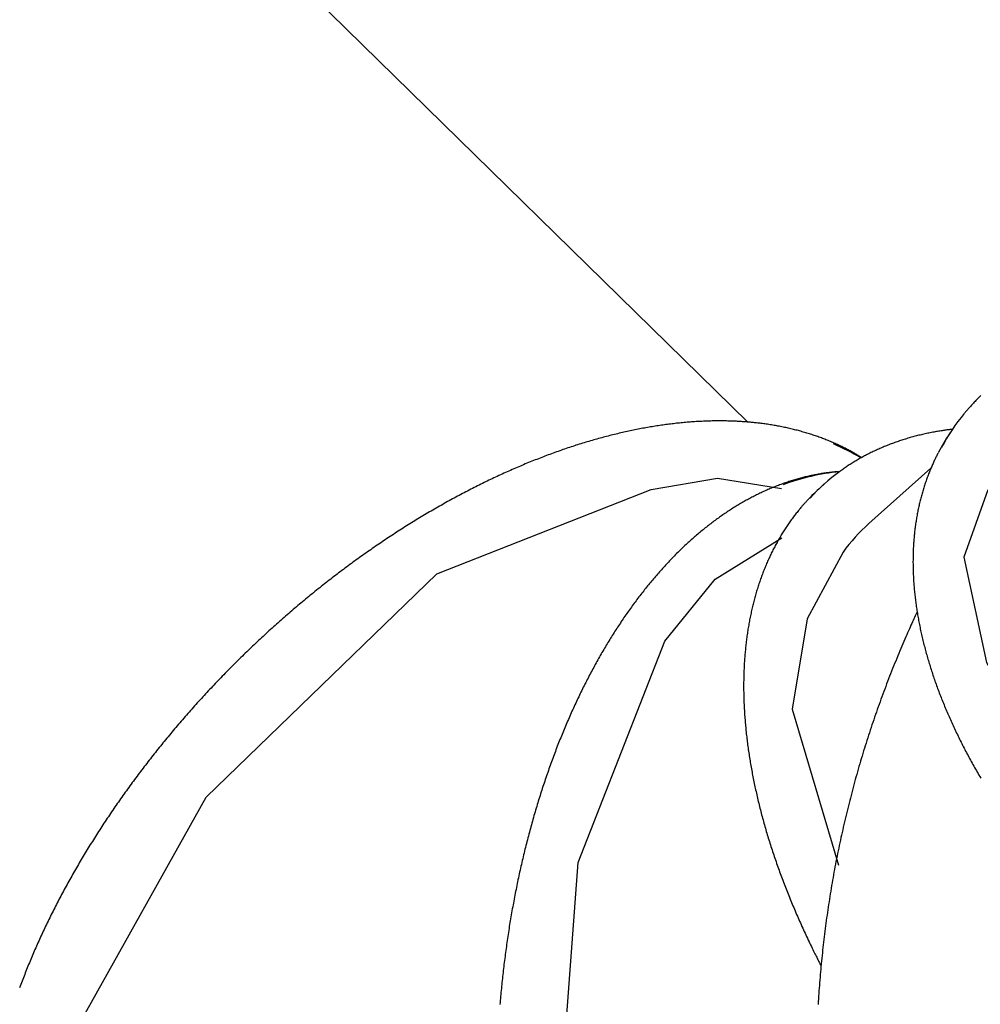
# Model space of a CAD drawing. Extents: x 3.8 to 18.1, y 5.7 to 15.8.
# Drawn here: x 7.8 to 8.5, y 11.5 to 12.2 of the extents above; entities that cross this region are included whole.
import ezdxf

# ---------------------------------------------------------------- set-up
doc = ezdxf.new("R2010")
doc.units = 0
doc.linetypes.add('DOT', pattern=[0.00635, 0, -0.00635])
doc.layers.add('LAYER01', color=7, linetype='Continuous')
doc.layers.add('LAYER10', color=7, linetype='Continuous')

msp = doc.modelspace()

# ---------------------------------------------------------------- linework, layer by layer
at = {"layer": 'LAYER01', "color": 7, "linetype": 'Continuous'}
for p, q in [((8.32179, 11.93353), (7.78604, 12.4588)), ((8.46737, 11.92656), (8.46646, 11.9252)), ((8.46827, 11.92792), (8.46737, 11.92656)), ((8.3877, 11.898), (8.38746, 11.89799)), ((8.45316, 11.90042), (8.40866, 11.86068)), ((8.37547, 11.88802), (8.37425, 11.88693)), ((8.37669, 11.88911), (8.37547, 11.88802))]:
    msp.add_line(p, q, dxfattribs=at)
for points in [[(8.48892, 11.9525), (8.4883, 11.9519), (8.48768, 11.9513), (8.48708, 11.9507), (8.48648, 11.9501), (8.48589, 11.94951), (8.48531, 11.94892), (8.48474, 11.94834), (8.48419, 11.94776), (8.48365, 11.9472), (8.48313, 11.94665), (8.48262, 11.9461), (8.48213, 11.94557), (8.48165, 11.94505), (8.48119, 11.94454), (8.48074, 11.94404), (8.48031, 11.94355), (8.4799, 11.94307), (8.47949, 11.9426), (8.4791, 11.94214), (8.47872, 11.94169), (8.47835, 11.94124), (8.47798, 11.94079), (8.47762, 11.94035), (8.47726, 11.9399)], [(8.32083, 11.93361), (8.32015, 11.93366), (8.31947, 11.93371), (8.31878, 11.93376), (8.31808, 11.93381), (8.31737, 11.93386), (8.31665, 11.9339), (8.31592, 11.93395), (8.31516, 11.93399), (8.31438, 11.93403), (8.31359, 11.93408), (8.31277, 11.93411), (8.31193, 11.93415), (8.31107, 11.93418), (8.31018, 11.93421), (8.30928, 11.93424), (8.30835, 11.93427), (8.3074, 11.93429), (8.30644, 11.93431), (8.30545, 11.93433), (8.30446, 11.93434), (8.30344, 11.93435), (8.30243, 11.93436), (8.3014, 11.93436), (8.30037, 11.93435), (8.29933, 11.93435), (8.2983, 11.93434), (8.29726, 11.93432), (8.29622, 11.9343), (8.29518, 11.93428), (8.29414, 11.93425), (8.29309, 11.93422), (8.29204, 11.93419), (8.29099, 11.93415), (8.28994, 11.93411), (8.28889, 11.93406), (8.28784, 11.93401), (8.28678, 11.93395), (8.28572, 11.93389), (8.28466, 11.93383), (8.2836, 11.93376), (8.28254, 11.93369), (8.28147, 11.93361), (8.2804, 11.93353), (8.27933, 11.93345), (8.27826, 11.93336), (8.27719, 11.93327), (8.27612, 11.93317), (8.27504, 11.93307), (8.27396, 11.93297), (8.27288, 11.93286), (8.2718, 11.93275), (8.27072, 11.93263), (8.26964, 11.93251), (8.26855, 11.93238), (8.26746, 11.93226), (8.26637, 11.93212), (8.26528, 11.93199), (8.26419, 11.93185), (8.2631, 11.9317), (8.262, 11.93155), (8.2609, 11.9314), (8.25981, 11.93124), (8.25871, 11.93108), (8.2576, 11.93092), (8.2565, 11.93075), (8.2554, 11.93057), (8.25429, 11.9304), (8.25318, 11.93022), (8.25207, 11.93003), (8.25096, 11.92984), (8.24985, 11.92965), (8.24874, 11.92945), (8.24763, 11.92925), (8.24651, 11.92904), (8.24539, 11.92883), (8.24427, 11.92862), (8.24315, 11.9284), (8.24203, 11.92818), (8.24091, 11.92796), (8.23979, 11.92773), (8.23866, 11.92749), (8.23754, 11.92726), (8.23641, 11.92702), (8.23528, 11.92677), (8.23415, 11.92652), (8.23302, 11.92627), (8.23189, 11.92601), (8.23075, 11.92575), (8.22962, 11.92548), (8.22848, 11.92521), (8.22734, 11.92494), (8.22621, 11.92466), (8.22507, 11.92438), (8.22393, 11.9241), (8.22278, 11.92381), (8.22164, 11.92352), (8.2205, 11.92322), (8.21935, 11.92292), (8.21821, 11.92261), (8.21706, 11.92231), (8.21591, 11.92199), (8.21476, 11.92168), (8.21361, 11.92136), (8.21246, 11.92103), (8.21131, 11.9207), (8.21016, 11.92037), (8.209, 11.92004), (8.20785, 11.9197), (8.20669, 11.91935), (8.20554, 11.91901), (8.20438, 11.91865), (8.20322, 11.9183), (8.20206, 11.91794), (8.2009, 11.91758), (8.19974, 11.91721), (8.19858, 11.91684), (8.19742, 11.91646), (8.19626, 11.91608), (8.19509, 11.9157), (8.19393, 11.91532), (8.19276, 11.91493), (8.19159, 11.91453), (8.19043, 11.91413), (8.18926, 11.91373), (8.18809, 11.91333), (8.18692, 11.91292), (8.18575, 11.9125), (8.18458, 11.91209), (8.18341, 11.91167), (8.18224, 11.91124), (8.18107, 11.91081), (8.17989, 11.91038), (8.17872, 11.90995), (8.17755, 11.90951), (8.17637, 11.90906), (8.1752, 11.90862), (8.17402, 11.90816), (8.17284, 11.90771), (8.17167, 11.90725), (8.17049, 11.90679), (8.16931, 11.90632), (8.16813, 11.90585), (8.16696, 11.90538), (8.16578, 11.9049), (8.1646, 11.90442), (8.16342, 11.90394), (8.16224, 11.90345), (8.16106, 11.90296), (8.15987, 11.90246), (8.15869, 11.90196), (8.15751, 11.90146), (8.15633, 11.90095), (8.15515, 11.90044), (8.15396, 11.89993), (8.15278, 11.89941), (8.1516, 11.89889), (8.15041, 11.89836), (8.14923, 11.89784), (8.14804, 11.8973), (8.14686, 11.89677), (8.14567, 11.89623), (8.14449, 11.89569), (8.1433, 11.89514), (8.14212, 11.89459), (8.14093, 11.89403), (8.13975, 11.89348), (8.13856, 11.89292), (8.13738, 11.89235), (8.13619, 11.89178), (8.135, 11.89121), (8.13382, 11.89064), (8.13263, 11.89006), (8.13144, 11.88947), (8.13026, 11.88889), (8.12907, 11.8883), (8.12788, 11.88771), (8.1267, 11.88711), (8.12551, 11.88651), (8.12432, 11.88591), (8.12314, 11.8853), (8.12195, 11.88469), (8.12077, 11.88407), (8.11958, 11.88346), (8.11839, 11.88284), (8.11721, 11.88221), (8.11602, 11.88158), (8.11483, 11.88095), (8.11365, 11.88032), (8.11246, 11.87968), (8.11128, 11.87904), (8.11009, 11.87839), (8.10891, 11.87774), (8.10772, 11.87709), (8.10654, 11.87644), (8.10535, 11.87578), (8.10417, 11.87512), (8.10299, 11.87445), (8.1018, 11.87378), (8.10062, 11.87311), (8.09944, 11.87244), (8.09825, 11.87176), (8.09707, 11.87107), (8.09589, 11.87039), (8.09471, 11.8697), (8.09353, 11.86901), (8.09235, 11.86831), (8.09116, 11.86761), (8.08998, 11.86691), (8.0888, 11.86621), (8.08763, 11.8655), (8.08645, 11.86479), (8.08527, 11.86407), (8.08409, 11.86335), (8.08291, 11.86263), (8.08174, 11.86191), (8.08056, 11.86118), (8.07938, 11.86045), (8.07821, 11.85972), (8.07703, 11.85898), (8.07586, 11.85824), (8.07469, 11.85749), (8.07351, 11.85675), (8.07234, 11.856), (8.07117, 11.85524), (8.07, 11.85449), (8.06883, 11.85373), (8.06766, 11.85296), (8.06649, 11.8522), (8.06532, 11.85143), (8.06415, 11.85066), (8.06299, 11.84988), (8.06182, 11.84911), (8.06065, 11.84832), (8.05949, 11.84754), (8.05832, 11.84675), (8.05716, 11.84596), (8.056, 11.84517), (8.05484, 11.84437), (8.05368, 11.84357), (8.05252, 11.84277), (8.05136, 11.84196), (8.0502, 11.84116), (8.04904, 11.84034), (8.04788, 11.83953), (8.04673, 11.83871), (8.04557, 11.83789), (8.04442, 11.83707), (8.04327, 11.83624), (8.04212, 11.83541), (8.04096, 11.83458), (8.03981, 11.83375), (8.03867, 11.83291), (8.03752, 11.83207), (8.03637, 11.83123), (8.03522, 11.83038), (8.03408, 11.82953), (8.03294, 11.82868), (8.03179, 11.82782), (8.03065, 11.82697), (8.02951, 11.8261), (8.02837, 11.82524), (8.02723, 11.82437), (8.0261, 11.82351), (8.02496, 11.82263), (8.02382, 11.82176), (8.02269, 11.82088), (8.02156, 11.82), (8.02043, 11.81912), (8.0193, 11.81823), (8.01817, 11.81735), (8.01704, 11.81646), (8.01591, 11.81556), (8.01479, 11.81467), (8.01366, 11.81377), (8.01254, 11.81286), (8.01142, 11.81196), (8.0103, 11.81105), (8.00918, 11.81014), (8.00806, 11.80923), (8.00695, 11.80832), (8.00583, 11.8074), (8.00472, 11.80648), (8.00361, 11.80556), (8.0025, 11.80463), (8.00139, 11.8037), (8.00028, 11.80277), (7.99917, 11.80184), (7.99807, 11.80091), (7.99696, 11.79997), (7.99586, 11.79903), (7.99476, 11.79808), (7.99366, 11.79714), (7.99257, 11.79619), (7.99147, 11.79524), (7.99038, 11.79429), (7.98928, 11.79333), (7.98819, 11.79238), (7.9871, 11.79142), (7.98601, 11.79045), (7.98493, 11.78949), (7.98384, 11.78852), (7.98276, 11.78755), (7.98168, 11.78658), (7.9806, 11.7856), (7.97952, 11.78463), (7.97844, 11.78365), (7.97737, 11.78267), (7.97629, 11.78168), (7.97522, 11.7807), (7.97415, 11.77971), (7.97308, 11.77872), (7.97202, 11.77773), (7.97095, 11.77673), (7.96989, 11.77573), (7.96883, 11.77474), (7.96777, 11.77373), (7.96671, 11.77273), (7.96566, 11.77172), (7.9646, 11.77071), (7.96355, 11.7697), (7.9625, 11.76869), (7.96145, 11.76768), (7.96041, 11.76666), (7.95936, 11.76564), (7.95832, 11.76462), (7.95728, 11.7636), (7.95624, 11.76257), (7.9552, 11.76154), (7.95417, 11.76051), (7.95314, 11.75948), (7.95211, 11.75845), (7.95108, 11.75741), (7.95005, 11.75638), (7.94903, 11.75534), (7.948, 11.75429), (7.94698, 11.75325), (7.94596, 11.7522), (7.94495, 11.75116), (7.94393, 11.75011), (7.94292, 11.74906), (7.94191, 11.748), (7.9409, 11.74695), (7.93989, 11.74589), (7.93889, 11.74483), (7.93789, 11.74377), (7.93689, 11.74271), (7.93589, 11.74164), (7.93489, 11.74058), (7.9339, 11.73951), (7.93291, 11.73844), (7.93192, 11.73736), (7.93093, 11.73629), (7.92995, 11.73521), (7.92897, 11.73414), (7.92799, 11.73306), (7.92701, 11.73198), (7.92603, 11.73089), (7.92506, 11.72981), (7.92409, 11.72872), (7.92312, 11.72764), (7.92215, 11.72655), (7.92119, 11.72546), (7.92023, 11.72436), (7.91927, 11.72327), (7.91831, 11.72217), (7.91736, 11.72107), (7.9164, 11.71997), (7.91545, 11.71887), (7.91451, 11.71777), (7.91356, 11.71667), (7.91262, 11.71556), (7.91168, 11.71445), (7.91074, 11.71335), (7.90981, 11.71224), (7.90887, 11.71112), (7.90794, 11.71001), (7.90701, 11.7089), (7.90609, 11.70778), (7.90517, 11.70666), (7.90425, 11.70554), (7.90333, 11.70442), (7.90241, 11.7033), (7.9015, 11.70218), (7.90059, 11.70105), (7.89968, 11.69993), (7.89878, 11.6988), (7.89787, 11.69767), (7.89698, 11.69654), (7.89608, 11.69541), (7.89518, 11.69427), (7.89429, 11.69314), (7.8934, 11.692), (7.89252, 11.69087), (7.89163, 11.68973), (7.89075, 11.68859), (7.88987, 11.68745), (7.889, 11.68631), (7.88812, 11.68517), (7.88725, 11.68402), (7.88638, 11.68288), (7.88552, 11.68173), (7.88466, 11.68058), (7.8838, 11.67943), (7.88294, 11.67828), (7.88209, 11.67713), (7.88123, 11.67598), (7.88039, 11.67483), (7.87954, 11.67367), (7.8787, 11.67252), (7.87786, 11.67136), (7.87702, 11.6702), (7.87619, 11.66904), (7.87535, 11.66788), (7.87453, 11.66672), (7.8737, 11.66556), (7.87288, 11.6644), (7.87206, 11.66323), (7.87124, 11.66207), (7.87042, 11.6609), (7.86961, 11.65974), (7.86881, 11.65857), (7.868, 11.6574), (7.8672, 11.65623), (7.8664, 11.65506), (7.8656, 11.65389), (7.86481, 11.65272), (7.86402, 11.65155), (7.86323, 11.65037), (7.86244, 11.6492), (7.86166, 11.64802), (7.86088, 11.64685), (7.86011, 11.64567), (7.85934, 11.6445), (7.85857, 11.64332), (7.8578, 11.64214), (7.85704, 11.64096), (7.85628, 11.63978), (7.85552, 11.6386), (7.85476, 11.63742), (7.85401, 11.63623), (7.85326, 11.63505), (7.85252, 11.63387), (7.85178, 11.63268), (7.85104, 11.6315), (7.8503, 11.63031), (7.84957, 11.62913), (7.84884, 11.62794), (7.84812, 11.62675), (7.84739, 11.62557), (7.84667, 11.62438), (7.84596, 11.62319), (7.84524, 11.622), (7.84453, 11.62081), (7.84383, 11.61962), (7.84312, 11.61843), (7.84242, 11.61724), (7.84173, 11.61605), (7.84103, 11.61486), (7.84034, 11.61366), (7.83965, 11.61247), (7.83897, 11.61128), (7.83829, 11.61008), (7.83761, 11.60889), (7.83694, 11.6077), (7.83626, 11.6065), (7.8356, 11.60531), (7.83493, 11.60411), (7.83427, 11.60292), (7.83361, 11.60172), (7.83296, 11.60053), (7.83231, 11.59933), (7.83166, 11.59813), (7.83102, 11.59694), (7.83037, 11.59574), (7.82974, 11.59454), (7.8291, 11.59335), (7.82847, 11.59215), (7.82784, 11.59095), (7.82722, 11.58975), (7.8266, 11.58855), (7.82598, 11.58736), (7.82537, 11.58616), (7.82476, 11.58496), (7.82415, 11.58376), (7.82355, 11.58256), (7.82295, 11.58137), (7.82235, 11.58017), (7.82176, 11.57897), (7.82117, 11.57777), (7.82058, 11.57657), (7.82, 11.57538), (7.81942, 11.57418), (7.81884, 11.57298), (7.81827, 11.57178), (7.8177, 11.57058), (7.81714, 11.56939), (7.81658, 11.56819), (7.81602, 11.56699), (7.81546, 11.56579), (7.81491, 11.5646), (7.81437, 11.5634), (7.81382, 11.5622), (7.81328, 11.561), (7.81274, 11.55981), (7.81221, 11.55861), (7.81168, 11.55741), (7.81116, 11.55622), (7.81063, 11.55502), (7.81011, 11.55383), (7.8096, 11.55263), (7.80909, 11.55144), (7.80858, 11.55024), (7.80808, 11.54905), (7.80757, 11.54786), (7.80708, 11.54666), (7.80658, 11.54547), (7.80609, 11.54428), (7.80561, 11.54308), (7.80513, 11.54189), (7.80465, 11.5407), (7.80417, 11.53951), (7.8037, 11.53832), (7.80323, 11.53713), (7.80277, 11.53594), (7.80231, 11.53475), (7.80185, 11.53356), (7.8014, 11.53237), (7.80095, 11.53118), (7.8005, 11.53), (7.80006, 11.52881), (7.79962, 11.52762)], [(8.40338, 11.90803), (8.40297, 11.90829), (8.40257, 11.90855), (8.40215, 11.90881), (8.40173, 11.90908), (8.40129, 11.90935), (8.40085, 11.90962), (8.40038, 11.9099), (8.39989, 11.91019), (8.39939, 11.91049), (8.39885, 11.9108), (8.3983, 11.91112), (8.39772, 11.91144), (8.39712, 11.91177), (8.3965, 11.91212), (8.39585, 11.91247), (8.39518, 11.91283), (8.39449, 11.9132), (8.39377, 11.91357), (8.39304, 11.91395), (8.39229, 11.91434), (8.39153, 11.91473), (8.39076, 11.91511), (8.38998, 11.9155), (8.3892, 11.91589), (8.38841, 11.91627), (8.38762, 11.91664), (8.38682, 11.91702), (8.38602, 11.91739), (8.38522, 11.91775), (8.38442, 11.91811), (8.38361, 11.91847), (8.3828, 11.91882), (8.38199, 11.91917), (8.38117, 11.91952), (8.38035, 11.91986), (8.37953, 11.9202), (8.37871, 11.92053), (8.37788, 11.92086), (8.37705, 11.92119), (8.37622, 11.92151), (8.37538, 11.92183), (8.37454, 11.92214), (8.3737, 11.92245), (8.37286, 11.92276), (8.37201, 11.92306), (8.37116, 11.92336), (8.37031, 11.92366), (8.36945, 11.92395), (8.36859, 11.92424), (8.36773, 11.92452), (8.36687, 11.9248), (8.366, 11.92507), (8.36513, 11.92534), (8.36426, 11.92561), (8.36338, 11.92588), (8.3625, 11.92613), (8.36162, 11.92639), (8.36074, 11.92664), (8.35985, 11.92689), (8.35896, 11.92713), (8.35807, 11.92737), (8.35718, 11.92761), (8.35628, 11.92784), (8.35538, 11.92807), (8.35448, 11.92829), (8.35357, 11.92851), (8.35267, 11.92872), (8.35176, 11.92894), (8.35084, 11.92914), (8.34993, 11.92935), (8.34901, 11.92955), (8.34809, 11.92974), (8.34717, 11.92993), (8.34624, 11.93012), (8.34531, 11.9303), (8.34438, 11.93048), (8.34345, 11.93066), (8.34252, 11.93083), (8.34158, 11.931), (8.34064, 11.93116), (8.33969, 11.93132), (8.33875, 11.93147), (8.33781, 11.93162), (8.33687, 11.93177), (8.33594, 11.93191), (8.33502, 11.93204), (8.33411, 11.93217), (8.33321, 11.9323), (8.33233, 11.93242), (8.33146, 11.93253), (8.33061, 11.93263), (8.32978, 11.93274), (8.32896, 11.93283), (8.32815, 11.93292), (8.32737, 11.93301), (8.3266, 11.93309), (8.32584, 11.93316), (8.3251, 11.93324), (8.32437, 11.9333), (8.32365, 11.93337), (8.32294, 11.93343), (8.32223, 11.93349), (8.32153, 11.93355), (8.32083, 11.93361)], [(8.46875, 11.92834), (8.46825, 11.92829), (8.46775, 11.92824), (8.46724, 11.92818), (8.46672, 11.92812), (8.46619, 11.92806), (8.46564, 11.928), (8.46507, 11.92792), (8.46448, 11.92785), (8.46386, 11.92776), (8.46322, 11.92767), (8.46254, 11.92757), (8.46185, 11.92746), (8.46112, 11.92735), (8.46037, 11.92723), (8.45959, 11.9271), (8.45879, 11.92697), (8.45796, 11.92682), (8.4571, 11.92667), (8.45623, 11.92652), (8.45534, 11.92636), (8.45444, 11.92619), (8.45353, 11.92601), (8.45262, 11.92583), (8.45171, 11.92565), (8.4508, 11.92546), (8.44989, 11.92527), (8.44898, 11.92507), (8.44807, 11.92487), (8.44717, 11.92467), (8.44627, 11.92446), (8.44538, 11.92424), (8.44448, 11.92402), (8.44359, 11.9238), (8.4427, 11.92358), (8.44182, 11.92335), (8.44093, 11.92311), (8.44005, 11.92287), (8.43917, 11.92263), (8.4383, 11.92238), (8.43742, 11.92213), (8.43655, 11.92188), (8.43568, 11.92162), (8.43482, 11.92136), (8.43395, 11.92109), (8.43309, 11.92082), (8.43224, 11.92055), (8.43138, 11.92027), (8.43053, 11.91998), (8.42968, 11.9197), (8.42883, 11.9194), (8.42799, 11.91911), (8.42715, 11.91881), (8.42631, 11.91851), (8.42547, 11.9182), (8.42464, 11.91789), (8.42381, 11.91757), (8.42298, 11.91725), (8.42215, 11.91693), (8.42133, 11.9166), (8.42051, 11.91627), (8.4197, 11.91594), (8.41888, 11.9156), (8.41807, 11.91525), (8.41726, 11.9149), (8.41646, 11.91455), (8.41566, 11.9142), (8.41486, 11.91384), (8.41406, 11.91347), (8.41327, 11.91311), (8.41248, 11.91274), (8.41169, 11.91236), (8.4109, 11.91198), (8.41012, 11.9116), (8.40934, 11.91121), (8.40857, 11.91082), (8.40779, 11.91043), (8.40702, 11.91003), (8.40626, 11.90962), (8.40549, 11.90922), (8.40473, 11.90881), (8.40397, 11.90839), (8.40322, 11.90797), (8.40247, 11.90755), (8.40172, 11.90713), (8.40098, 11.9067), (8.40024, 11.90627), (8.39951, 11.90583), (8.39878, 11.9054), (8.39806, 11.90496), (8.39734, 11.90452), (8.39663, 11.90408), (8.39593, 11.90364), (8.39523, 11.9032), (8.39454, 11.90275), (8.39386, 11.9023), (8.39318, 11.90185), (8.39251, 11.90139), (8.39184, 11.90094), (8.39118, 11.90048), (8.39052, 11.90002), (8.38987, 11.89956), (8.38921, 11.89909), (8.38857, 11.89863), (8.38792, 11.89816)], [(8.45851, 11.91175), (8.45822, 11.91119), (8.45792, 11.91063), (8.45763, 11.91007), (8.45733, 11.9095), (8.45704, 11.90893), (8.45674, 11.90834), (8.45644, 11.90775), (8.45614, 11.90714), (8.45584, 11.90651), (8.45554, 11.90587), (8.45523, 11.90522), (8.45493, 11.90455), (8.45462, 11.90386), (8.45431, 11.90316), (8.45399, 11.90245), (8.45368, 11.90172), (8.45336, 11.90097), (8.45304, 11.90021), (8.45272, 11.89944), (8.4524, 11.89866), (8.45208, 11.89787), (8.45177, 11.89708), (8.45145, 11.89628), (8.45114, 11.89547), (8.45084, 11.89466), (8.45054, 11.89385), (8.45024, 11.89304), (8.44995, 11.89222), (8.44966, 11.89141), (8.44937, 11.89059), (8.4491, 11.88976), (8.44882, 11.88894), (8.44855, 11.88811), (8.44828, 11.88728), (8.44802, 11.88645), (8.44776, 11.88561), (8.44751, 11.88478), (8.44726, 11.88394), (8.44701, 11.8831), (8.44677, 11.88225), (8.44654, 11.88141), (8.44631, 11.88056), (8.44608, 11.87971), (8.44585, 11.87886), (8.44564, 11.878), (8.44542, 11.87715), (8.44521, 11.87629), (8.445, 11.87543), (8.4448, 11.87456), (8.44461, 11.8737), (8.44441, 11.87283), (8.44422, 11.87196), (8.44404, 11.87109), (8.44386, 11.87021), (8.44368, 11.86934), (8.44351, 11.86846), (8.44335, 11.86758), (8.44318, 11.86669), (8.44303, 11.86581), (8.44287, 11.86492), (8.44272, 11.86403), (8.44258, 11.86314), (8.44244, 11.86225), (8.4423, 11.86135), (8.44217, 11.86046), (8.44204, 11.85956), (8.44192, 11.85866), (8.4418, 11.85775), (8.44169, 11.85685), (8.44158, 11.85594), (8.44147, 11.85503), (8.44137, 11.85412), (8.44128, 11.85321), (8.44119, 11.85229), (8.4411, 11.85137), (8.44101, 11.85045), (8.44094, 11.84953), (8.44086, 11.84861), (8.44079, 11.84769), (8.44073, 11.84676), (8.44067, 11.84583), (8.44061, 11.8449), (8.44056, 11.84397), (8.44051, 11.84304), (8.44047, 11.8421), (8.44043, 11.84116), (8.44039, 11.84022), (8.44036, 11.83928), (8.44034, 11.83834), (8.44031, 11.83739), (8.4403, 11.83645), (8.44029, 11.8355), (8.44028, 11.83455), (8.44027, 11.8336), (8.44027, 11.83265), (8.44028, 11.83169), (8.44029, 11.83073), (8.4403, 11.82977), (8.44032, 11.82881), (8.44035, 11.82785), (8.44037, 11.82689), (8.4404, 11.82592), (8.44044, 11.82496), (8.44048, 11.82399), (8.44053, 11.82302), (8.44058, 11.82205), (8.44063, 11.82108), (8.44069, 11.8201), (8.44075, 11.81913), (8.44082, 11.81815), (8.44089, 11.81717), (8.44097, 11.81619), (8.44105, 11.81521), (8.44113, 11.81422), (8.44122, 11.81324), (8.44132, 11.81225), (8.44141, 11.81126), (8.44152, 11.81027), (8.44162, 11.80928), (8.44174, 11.80829), (8.44185, 11.8073), (8.44197, 11.8063), (8.4421, 11.8053), (8.44223, 11.80431), (8.44236, 11.80331), (8.4425, 11.80231), (8.44264, 11.8013), (8.44279, 11.8003), (8.44294, 11.7993), (8.44309, 11.79829), (8.44325, 11.79728), (8.44342, 11.79627), (8.44359, 11.79526), (8.44376, 11.79425), (8.44394, 11.79324), (8.44412, 11.79223), (8.4443, 11.79121), (8.4445, 11.7902), (8.44469, 11.78918), (8.44489, 11.78816), (8.44509, 11.78714), (8.4453, 11.78612), (8.44551, 11.7851), (8.44573, 11.78408), (8.44595, 11.78305), (8.44618, 11.78203), (8.44641, 11.781), (8.44664, 11.77997), (8.44688, 11.77895), (8.44713, 11.77792), (8.44737, 11.77689), (8.44762, 11.77585), (8.44788, 11.77482), (8.44814, 11.77379), (8.44841, 11.77275), (8.44868, 11.77172), (8.44895, 11.77068), (8.44923, 11.76964), (8.44951, 11.7686), (8.4498, 11.76756), (8.45009, 11.76652), (8.45038, 11.76548), (8.45068, 11.76444), (8.45098, 11.7634), (8.45129, 11.76235), (8.4516, 11.76131), (8.45192, 11.76026), (8.45224, 11.75922), (8.45257, 11.75817), (8.4529, 11.75712), (8.45323, 11.75607), (8.45357, 11.75502), (8.45391, 11.75397), (8.45426, 11.75292), (8.45461, 11.75187), (8.45496, 11.75081), (8.45532, 11.74976), (8.45569, 11.74871), (8.45605, 11.74765), (8.45643, 11.7466), (8.4568, 11.74554), (8.45718, 11.74448), (8.45757, 11.74342), (8.45796, 11.74237), (8.45835, 11.74131), (8.45875, 11.74025), (8.45915, 11.73919), (8.45956, 11.73813), (8.45997, 11.73706), (8.46038, 11.736), (8.4608, 11.73494), (8.46122, 11.73388), (8.46165, 11.73281), (8.46208, 11.73175), (8.46251, 11.73068), (8.46295, 11.72962), (8.4634, 11.72855), (8.46384, 11.72749), (8.4643, 11.72642), (8.46475, 11.72535), (8.46521, 11.72428), (8.46568, 11.72322), (8.46614, 11.72215), (8.46662, 11.72108), (8.46709, 11.72001), (8.46757, 11.71894), (8.46806, 11.71787), (8.46855, 11.7168), (8.46904, 11.71573), (8.46954, 11.71466), (8.47004, 11.71359), (8.47054, 11.71252), (8.47105, 11.71144), (8.47157, 11.71037), (8.47208, 11.7093), (8.4726, 11.70823), (8.47313, 11.70715), (8.47366, 11.70608), (8.47419, 11.70501), (8.47473, 11.70393), (8.47527, 11.70286), (8.47582, 11.70178), (8.47637, 11.70071), (8.47692, 11.69964), (8.47748, 11.69856), (8.47804, 11.69749), (8.4786, 11.69641), (8.47917, 11.69534), (8.47975, 11.69426), (8.48032, 11.69319), (8.48091, 11.69211), (8.48149, 11.69104), (8.48208, 11.68996), (8.48267, 11.68889), (8.48327, 11.68781), (8.48387, 11.68673), (8.48448, 11.68566), (8.48508, 11.68458), (8.4857, 11.68351), (8.48631, 11.68243), (8.48693, 11.68136), (8.48756, 11.68028), (8.48819, 11.67921), (8.48882, 11.67813)], [(8.3872, 11.89795), (8.3868, 11.89793), (8.38639, 11.89791), (8.38598, 11.89788), (8.38556, 11.89785), (8.38512, 11.89782), (8.38467, 11.89779), (8.38419, 11.89774), (8.38369, 11.8977), (8.38317, 11.89765), (8.38261, 11.89759), (8.38203, 11.89752), (8.38142, 11.89745), (8.38079, 11.89737), (8.38012, 11.89729), (8.37943, 11.89719), (8.37871, 11.8971), (8.37796, 11.89699), (8.37719, 11.89688), (8.3764, 11.89676), (8.37559, 11.89664), (8.37476, 11.89651), (8.37393, 11.89637), (8.37309, 11.89623), (8.37225, 11.89608), (8.3714, 11.89593), (8.37056, 11.89577), (8.36972, 11.89561), (8.36887, 11.89544), (8.36803, 11.89527), (8.36719, 11.89509), (8.36635, 11.89491), (8.36551, 11.89472), (8.36466, 11.89453), (8.36382, 11.89433), (8.36298, 11.89413), (8.36214, 11.89392), (8.3613, 11.89371), (8.36046, 11.89349), (8.35962, 11.89327), (8.35878, 11.89304), (8.35794, 11.89281), (8.3571, 11.89258), (8.35627, 11.89234), (8.35543, 11.89209), (8.35459, 11.89184), (8.35375, 11.89158), (8.35292, 11.89132), (8.35208, 11.89106), (8.35124, 11.89079), (8.35041, 11.89051), (8.34957, 11.89023), (8.34874, 11.88995), (8.34791, 11.88966), (8.34707, 11.88936), (8.34624, 11.88906), (8.34541, 11.88876), (8.34458, 11.88845), (8.34374, 11.88813), (8.34291, 11.88781), (8.34208, 11.88749), (8.34125, 11.88716), (8.34042, 11.88683), (8.3396, 11.88649), (8.33877, 11.88615), (8.33794, 11.8858), (8.33711, 11.88545), (8.33629, 11.88509), (8.33546, 11.88473), (8.33464, 11.88436), (8.33381, 11.88399), (8.33299, 11.88361), (8.33217, 11.88323), (8.33134, 11.88284), (8.33052, 11.88245), (8.3297, 11.88206), (8.32888, 11.88165), (8.32806, 11.88125), (8.32724, 11.88084), (8.32642, 11.88042), (8.32561, 11.88), (8.32479, 11.87958), (8.32397, 11.87915), (8.32316, 11.87872), (8.32234, 11.87828), (8.32153, 11.87783), (8.32072, 11.87739), (8.31991, 11.87693), (8.31909, 11.87648), (8.31828, 11.87601), (8.31747, 11.87555), (8.31667, 11.87508), (8.31586, 11.8746), (8.31505, 11.87412), (8.31425, 11.87363), (8.31344, 11.87314), (8.31264, 11.87265), (8.31183, 11.87215), (8.31103, 11.87164), (8.31023, 11.87113), (8.30943, 11.87062), (8.30863, 11.8701), (8.30783, 11.86958), (8.30703, 11.86905), (8.30623, 11.86852), (8.30544, 11.86798), (8.30464, 11.86744), (8.30385, 11.86689), (8.30306, 11.86634), (8.30227, 11.86579), (8.30147, 11.86523), (8.30068, 11.86466), (8.2999, 11.86409), (8.29911, 11.86352), (8.29832, 11.86294), (8.29754, 11.86236), (8.29675, 11.86177), (8.29597, 11.86118), (8.29519, 11.86058), (8.29441, 11.85998), (8.29363, 11.85938), (8.29285, 11.85877), (8.29207, 11.85815), (8.29129, 11.85753), (8.29052, 11.85691), (8.28974, 11.85628), (8.28897, 11.85565), (8.2882, 11.85501), (8.28743, 11.85437), (8.28666, 11.85372), (8.28589, 11.85307), (8.28512, 11.85242), (8.28436, 11.85176), (8.28359, 11.8511), (8.28283, 11.85043), (8.28206, 11.84976), (8.2813, 11.84908), (8.28054, 11.8484), (8.27979, 11.84771), (8.27903, 11.84702), (8.27827, 11.84633), (8.27752, 11.84563), (8.27677, 11.84493), (8.27601, 11.84422), (8.27526, 11.84351), (8.27451, 11.84279), (8.27377, 11.84207), (8.27302, 11.84134), (8.27228, 11.84062), (8.27153, 11.83988), (8.27079, 11.83914), (8.27005, 11.8384), (8.26931, 11.83766), (8.26857, 11.83691), (8.26783, 11.83615), (8.2671, 11.83539), (8.26637, 11.83463), (8.26563, 11.83386), (8.2649, 11.83309), (8.26417, 11.83231), (8.26345, 11.83153), (8.26272, 11.83075), (8.26199, 11.82996), (8.26127, 11.82917), (8.26055, 11.82837), (8.25983, 11.82757), (8.25911, 11.82677), (8.25839, 11.82596), (8.25768, 11.82514), (8.25696, 11.82433), (8.25625, 11.82351), (8.25554, 11.82268), (8.25483, 11.82185), (8.25412, 11.82102), (8.25341, 11.82018), (8.25271, 11.81934), (8.25201, 11.81849), (8.25131, 11.81764), (8.25061, 11.81679), (8.24991, 11.81593), (8.24921, 11.81507), (8.24852, 11.8142), (8.24782, 11.81333), (8.24713, 11.81246), (8.24644, 11.81158), (8.24575, 11.8107), (8.24507, 11.80981), (8.24438, 11.80892), (8.2437, 11.80803), (8.24302, 11.80713), (8.24234, 11.80623), (8.24166, 11.80533), (8.24098, 11.80442), (8.24031, 11.8035), (8.23963, 11.80259), (8.23896, 11.80167), (8.23829, 11.80074), (8.23763, 11.79981), (8.23696, 11.79888), (8.2363, 11.79794), (8.23563, 11.797), (8.23497, 11.79606), (8.23432, 11.79511), (8.23366, 11.79416), (8.233, 11.79321), (8.23235, 11.79225), (8.2317, 11.79129), (8.23105, 11.79032), (8.2304, 11.78935), (8.22976, 11.78838), (8.22911, 11.7874), (8.22847, 11.78642), (8.22783, 11.78544), (8.22719, 11.78445), (8.22656, 11.78346), (8.22592, 11.78246), (8.22529, 11.78146), (8.22466, 11.78046), (8.22403, 11.77945), (8.2234, 11.77844), (8.22278, 11.77743), (8.22216, 11.77641), (8.22154, 11.77539), (8.22092, 11.77437), (8.2203, 11.77334), (8.21968, 11.77231), (8.21907, 11.77128), (8.21846, 11.77024), (8.21785, 11.7692), (8.21724, 11.76815), (8.21664, 11.76711), (8.21604, 11.76605), (8.21544, 11.765), (8.21484, 11.76394), (8.21424, 11.76288), (8.21365, 11.76181), (8.21305, 11.76075), (8.21246, 11.75967), (8.21187, 11.7586), (8.21129, 11.75752), (8.2107, 11.75644), (8.21012, 11.75535), (8.20954, 11.75427), (8.20896, 11.75317), (8.20838, 11.75208), (8.20781, 11.75098), (8.20724, 11.74988), (8.20667, 11.74877), (8.2061, 11.74767), (8.20554, 11.74655), (8.20497, 11.74544), (8.20441, 11.74432), (8.20385, 11.7432), (8.20329, 11.74208), (8.20274, 11.74095), (8.20219, 11.73982), (8.20164, 11.73869), (8.20109, 11.73755), (8.20054, 11.73641), (8.2, 11.73527), (8.19946, 11.73412), (8.19892, 11.73298), (8.19838, 11.73182), (8.19784, 11.73067), (8.19731, 11.72951), (8.19678, 11.72835), (8.19625, 11.72719), (8.19573, 11.72602), (8.1952, 11.72485), (8.19468, 11.72368), (8.19416, 11.7225), (8.19364, 11.72133), (8.19313, 11.72014), (8.19262, 11.71896), (8.19211, 11.71777), (8.1916, 11.71658), (8.19109, 11.71539), (8.19059, 11.71419), (8.19009, 11.713), (8.18959, 11.7118), (8.18909, 11.71059), (8.1886, 11.70938), (8.18811, 11.70817), (8.18762, 11.70696), (8.18713, 11.70575), (8.18665, 11.70453), (8.18616, 11.70331), (8.18568, 11.70209), (8.1852, 11.70086), (8.18473, 11.69963), (8.18426, 11.6984), (8.18379, 11.69717), (8.18332, 11.69593), (8.18285, 11.69469), (8.18239, 11.69345), (8.18193, 11.69221), (8.18147, 11.69096), (8.18101, 11.68971), (8.18056, 11.68846), (8.18011, 11.6872), (8.17966, 11.68595), (8.17921, 11.68469), (8.17877, 11.68343), (8.17832, 11.68216), (8.17788, 11.68089), (8.17745, 11.67963), (8.17701, 11.67835), (8.17658, 11.67708), (8.17615, 11.6758), (8.17572, 11.67452), (8.1753, 11.67324), (8.17488, 11.67196), (8.17446, 11.67067), (8.17404, 11.66939), (8.17362, 11.66809), (8.17321, 11.6668), (8.1728, 11.66551), (8.1724, 11.66421), (8.17199, 11.66291), (8.17159, 11.66161), (8.17119, 11.6603), (8.17079, 11.659), (8.1704, 11.65769), (8.17, 11.65638), (8.16961, 11.65507), (8.16923, 11.65375), (8.16884, 11.65243), (8.16846, 11.65111), (8.16808, 11.64979), (8.1677, 11.64847), (8.16733, 11.64714), (8.16696, 11.64582), (8.16659, 11.64449), (8.16622, 11.64316), (8.16586, 11.64182), (8.1655, 11.64049), (8.16514, 11.63915), (8.16478, 11.63781), (8.16443, 11.63647), (8.16408, 11.63512), (8.16373, 11.63378), (8.16338, 11.63243), (8.16304, 11.63108), (8.1627, 11.62973), (8.16236, 11.62838), (8.16202, 11.62702), (8.16169, 11.62567), (8.16136, 11.62431), (8.16103, 11.62295), (8.16071, 11.62159), (8.16038, 11.62022), (8.16006, 11.61886), (8.15975, 11.61749), (8.15943, 11.61612), (8.15912, 11.61475), (8.15881, 11.61338), (8.1585, 11.61201), (8.1582, 11.61063), (8.1579, 11.60925), (8.1576, 11.60787), (8.1573, 11.60649), (8.15701, 11.60511), (8.15672, 11.60373), (8.15643, 11.60234), (8.15615, 11.60096), (8.15586, 11.59957), (8.15558, 11.59818), (8.15531, 11.59679), (8.15503, 11.59539), (8.15476, 11.594), (8.15449, 11.5926), (8.15423, 11.59121), (8.15396, 11.58981), (8.1537, 11.58841), (8.15344, 11.58701), (8.15319, 11.5856), (8.15293, 11.5842), (8.15268, 11.5828), (8.15244, 11.58139), (8.15219, 11.57998), (8.15195, 11.57857), (8.15171, 11.57716), (8.15147, 11.57575), (8.15124, 11.57434), (8.15101, 11.57292), (8.15078, 11.57151), (8.15056, 11.57009), (8.15033, 11.56867), (8.15011, 11.56725), (8.14989, 11.56583), (8.14968, 11.56441), (8.14947, 11.56299), (8.14926, 11.56157), (8.14905, 11.56014), (8.14885, 11.55872), (8.14865, 11.55729), (8.14845, 11.55586), (8.14826, 11.55443), (8.14806, 11.553), (8.14787, 11.55157), (8.14769, 11.55014), (8.1475, 11.54871), (8.14732, 11.54727), (8.14714, 11.54584), (8.14697, 11.5444), (8.14679, 11.54297), (8.14662, 11.54153), (8.14646, 11.54009), (8.14629, 11.53865), (8.14613, 11.53721), (8.14597, 11.53577), (8.14581, 11.53433), (8.14566, 11.53289), (8.14551, 11.53145), (8.14536, 11.53), (8.14522, 11.52856), (8.14507, 11.52711), (8.14493, 11.52567), (8.1448, 11.52422), (8.14466, 11.52278), (8.14453, 11.52133), (8.1444, 11.51988), (8.14428, 11.51843), (8.14416, 11.51698), (8.14404, 11.51553)], [(8.36391, 11.87669), (8.36362, 11.87637), (8.36332, 11.87605), (8.36301, 11.87573), (8.3627, 11.8754), (8.36239, 11.87505), (8.36206, 11.87469), (8.36172, 11.87432), (8.36138, 11.87393), (8.36101, 11.87351), (8.36063, 11.87307), (8.36024, 11.87261), (8.35984, 11.87213), (8.35942, 11.87162), (8.35898, 11.87109), (8.35853, 11.87054), (8.35807, 11.86997), (8.35759, 11.86937), (8.3571, 11.86875), (8.3566, 11.86812), (8.35609, 11.86747), (8.35558, 11.86681), (8.35506, 11.86614), (8.35455, 11.86545), (8.35403, 11.86477), (8.35352, 11.86407), (8.35301, 11.86338), (8.35251, 11.86268), (8.35201, 11.86198), (8.35151, 11.86127), (8.35102, 11.86056), (8.35053, 11.85985), (8.35005, 11.85913), (8.34956, 11.85841), (8.34909, 11.85769), (8.34861, 11.85696), (8.34814, 11.85623), (8.34767, 11.8555), (8.34721, 11.85477), (8.34674, 11.85403), (8.34629, 11.85328), (8.34583, 11.85254), (8.34538, 11.85179), (8.34494, 11.85103), (8.34449, 11.85028), (8.34405, 11.84952), (8.34362, 11.84876), (8.34319, 11.84799), (8.34276, 11.84722), (8.34233, 11.84645), (8.34191, 11.84567), (8.3415, 11.8449), (8.34108, 11.84411), (8.34067, 11.84333), (8.34027, 11.84254), (8.33986, 11.84175), (8.33946, 11.84095), (8.33907, 11.84016), (8.33868, 11.83935), (8.33829, 11.83855), (8.33791, 11.83774), (8.33753, 11.83693), (8.33715, 11.83612), (8.33678, 11.8353), (8.33641, 11.83448), (8.33604, 11.83366), (8.33568, 11.83283), (8.33532, 11.832), (8.33497, 11.83117), (8.33462, 11.83034), (8.33427, 11.8295), (8.33393, 11.82866), (8.33359, 11.82781), (8.33325, 11.82696), (8.33292, 11.82611), (8.33259, 11.82526), (8.33227, 11.8244), (8.33195, 11.82354), (8.33163, 11.82268), (8.33132, 11.82182), (8.33101, 11.82095), (8.3307, 11.82008), (8.3304, 11.8192), (8.3301, 11.81832), (8.32981, 11.81744), (8.32952, 11.81656), (8.32923, 11.81567), (8.32895, 11.81479), (8.32867, 11.81389), (8.3284, 11.813), (8.32813, 11.8121), (8.32786, 11.8112), (8.32759, 11.8103), (8.32734, 11.80939), (8.32708, 11.80848), (8.32683, 11.80757), (8.32658, 11.80666), (8.32634, 11.80574), (8.3261, 11.80482), (8.32586, 11.8039), (8.32563, 11.80297), (8.3254, 11.80204), (8.32517, 11.80111), (8.32495, 11.80018), (8.32474, 11.79924), (8.32452, 11.7983), (8.32431, 11.79736), (8.32411, 11.79642), (8.32391, 11.79547), (8.32371, 11.79452), (8.32351, 11.79357), (8.32332, 11.79261), (8.32314, 11.79165), (8.32296, 11.79069), (8.32278, 11.78973), (8.3226, 11.78877), (8.32243, 11.7878), (8.32227, 11.78683), (8.3221, 11.78585), (8.32195, 11.78488), (8.32179, 11.7839), (8.32164, 11.78292), (8.32149, 11.78194), (8.32135, 11.78095), (8.32121, 11.77996), (8.32108, 11.77897), (8.32095, 11.77798), (8.32082, 11.77698), (8.32069, 11.77599), (8.32058, 11.77498), (8.32046, 11.77398), (8.32035, 11.77298), (8.32024, 11.77197), (8.32014, 11.77096), (8.32004, 11.76995), (8.31994, 11.76893), (8.31985, 11.76791), (8.31976, 11.7669), (8.31968, 11.76587), (8.3196, 11.76485), (8.31952, 11.76382), (8.31945, 11.76279), (8.31938, 11.76176), (8.31932, 11.76073), (8.31926, 11.7597), (8.3192, 11.75866), (8.31915, 11.75762), (8.3191, 11.75658), (8.31905, 11.75553), (8.31901, 11.75449), (8.31898, 11.75344), (8.31894, 11.75239), (8.31892, 11.75133), (8.31889, 11.75028), (8.31887, 11.74922), (8.31885, 11.74816), (8.31884, 11.7471), (8.31883, 11.74604), (8.31883, 11.74497), (8.31882, 11.7439), (8.31883, 11.74284), (8.31883, 11.74176), (8.31884, 11.74069), (8.31886, 11.73961), (8.31888, 11.73854), (8.3189, 11.73746), (8.31893, 11.73638), (8.31896, 11.73529), (8.31899, 11.73421), (8.31903, 11.73312), (8.31907, 11.73203), (8.31912, 11.73094), (8.31917, 11.72985), (8.31922, 11.72875), (8.31928, 11.72765), (8.31934, 11.72656), (8.31941, 11.72546), (8.31948, 11.72435), (8.31955, 11.72325), (8.31963, 11.72214), (8.31971, 11.72104), (8.3198, 11.71993), (8.31989, 11.71881), (8.31998, 11.7177), (8.32008, 11.71659), (8.32018, 11.71547), (8.32028, 11.71435), (8.32039, 11.71323), (8.32051, 11.71211), (8.32062, 11.71099), (8.32074, 11.70986), (8.32087, 11.70874), (8.321, 11.70761), (8.32113, 11.70648), (8.32127, 11.70535), (8.32141, 11.70421), (8.32155, 11.70308), (8.3217, 11.70194), (8.32185, 11.70081), (8.32201, 11.69967), (8.32217, 11.69853), (8.32233, 11.69738), (8.3225, 11.69624), (8.32267, 11.69509), (8.32285, 11.69395), (8.32303, 11.6928), (8.32321, 11.69165), (8.3234, 11.6905), (8.32359, 11.68935), (8.32378, 11.68819), (8.32398, 11.68704), (8.32419, 11.68588), (8.32439, 11.68472), (8.3246, 11.68356), (8.32482, 11.6824), (8.32504, 11.68124), (8.32526, 11.68008), (8.32548, 11.67891), (8.32571, 11.67775), (8.32595, 11.67658), (8.32618, 11.67541), (8.32643, 11.67424), (8.32667, 11.67307), (8.32692, 11.6719), (8.32717, 11.67072), (8.32743, 11.66955), (8.32769, 11.66837), (8.32796, 11.6672), (8.32822, 11.66602), (8.3285, 11.66484), (8.32877, 11.66366), (8.32905, 11.66248), (8.32934, 11.66129), (8.32962, 11.66011), (8.32991, 11.65893), (8.33021, 11.65774), (8.33051, 11.65655), (8.33081, 11.65536), (8.33112, 11.65418), (8.33143, 11.65299), (8.33174, 11.65179), (8.33206, 11.6506), (8.33238, 11.64941), (8.33271, 11.64822), (8.33303, 11.64702), (8.33337, 11.64583), (8.3337, 11.64463), (8.33404, 11.64343), (8.33439, 11.64223), (8.33474, 11.64103), (8.33509, 11.63983), (8.33544, 11.63863), (8.3358, 11.63743), (8.33616, 11.63623), (8.33653, 11.63503), (8.3369, 11.63382), (8.33728, 11.63262), (8.33765, 11.63141), (8.33803, 11.6302), (8.33842, 11.629), (8.33881, 11.62779), (8.3392, 11.62658), (8.3396, 11.62537), (8.34, 11.62416), (8.3404, 11.62295), (8.34081, 11.62174), (8.34122, 11.62053), (8.34163, 11.61931), (8.34205, 11.6181), (8.34247, 11.61689), (8.3429, 11.61567), (8.34333, 11.61446), (8.34376, 11.61324), (8.3442, 11.61203), (8.34464, 11.61081), (8.34508, 11.60959), (8.34553, 11.60838), (8.34598, 11.60716), (8.34643, 11.60594), (8.34689, 11.60472), (8.34735, 11.6035), (8.34782, 11.60228), (8.34829, 11.60106), (8.34876, 11.59984), (8.34924, 11.59862), (8.34972, 11.5974), (8.3502, 11.59618), (8.35069, 11.59495), (8.35118, 11.59373), (8.35167, 11.59251), (8.35217, 11.59129), (8.35267, 11.59006), (8.35317, 11.58884), (8.35368, 11.58761), (8.35419, 11.58639), (8.35471, 11.58517), (8.35523, 11.58394), (8.35575, 11.58272), (8.35627, 11.58149), (8.3568, 11.58027), (8.35733, 11.57904), (8.35787, 11.57782), (8.35841, 11.57659), (8.35895, 11.57536), (8.3595, 11.57414), (8.36005, 11.57291), (8.3606, 11.57169), (8.36116, 11.57046), (8.36172, 11.56923), (8.36228, 11.56801), (8.36285, 11.56678), (8.36342, 11.56555), (8.36399, 11.56433), (8.36457, 11.5631), (8.36515, 11.56188), (8.36573, 11.56067), (8.3663, 11.55948), (8.36686, 11.55831), (8.36741, 11.55717), (8.36795, 11.55606), (8.36848, 11.55499), (8.36898, 11.55396), (8.36946, 11.55297), (8.36993, 11.55203), (8.37037, 11.55113), (8.37079, 11.55028), (8.3712, 11.54947), (8.37158, 11.5487), (8.37195, 11.54798), (8.37229, 11.5473), (8.37262, 11.54666), (8.37294, 11.54606), (8.37324, 11.54548), (8.37353, 11.54492), (8.37381, 11.54438), (8.37409, 11.54385), (8.37437, 11.54332)], [(8.44327, 11.79735), (8.44281, 11.79637), (8.44234, 11.79538), (8.44187, 11.79438), (8.44139, 11.79336), (8.4409, 11.79231), (8.4404, 11.79123), (8.43989, 11.79011), (8.43936, 11.78895), (8.43881, 11.78774), (8.43825, 11.78647), (8.43766, 11.78515), (8.43705, 11.78378), (8.43643, 11.78236), (8.43579, 11.78089), (8.43513, 11.77937), (8.43445, 11.77779), (8.43375, 11.77617), (8.43304, 11.7745), (8.43231, 11.77279), (8.43157, 11.77105), (8.43083, 11.76928), (8.43008, 11.76749), (8.42933, 11.76568), (8.42859, 11.76387), (8.42785, 11.76206), (8.42711, 11.76024), (8.42638, 11.75842), (8.42565, 11.7566), (8.42493, 11.75478), (8.42421, 11.75296), (8.4235, 11.75113), (8.42279, 11.74931), (8.42209, 11.74748), (8.42139, 11.74565), (8.4207, 11.74382), (8.42001, 11.74199), (8.41932, 11.74015), (8.41864, 11.73832), (8.41797, 11.73648), (8.4173, 11.73464), (8.41663, 11.7328), (8.41597, 11.73096), (8.41531, 11.72912), (8.41466, 11.72727), (8.41402, 11.72543), (8.41337, 11.72358), (8.41274, 11.72173), (8.4121, 11.71988), (8.41148, 11.71803), (8.41085, 11.71618), (8.41023, 11.71432), (8.40962, 11.71247), (8.40901, 11.71061), (8.40841, 11.70875), (8.40781, 11.70689), (8.40721, 11.70503), (8.40662, 11.70317), (8.40604, 11.70131), (8.40546, 11.69944), (8.40488, 11.69758), (8.40431, 11.69571), (8.40375, 11.69384), (8.40319, 11.69197), (8.40263, 11.6901), (8.40208, 11.68823), (8.40153, 11.68635), (8.40099, 11.68448), (8.40045, 11.6826), (8.39992, 11.68072), (8.39939, 11.67885), (8.39887, 11.67697), (8.39835, 11.67508), (8.39784, 11.6732), (8.39733, 11.67132), (8.39683, 11.66943), (8.39633, 11.66755), (8.39583, 11.66566), (8.39535, 11.66377), (8.39486, 11.66188), (8.39438, 11.65999), (8.39391, 11.6581), (8.39344, 11.65621), (8.39297, 11.65432), (8.39251, 11.65242), (8.39206, 11.65052), (8.3916, 11.64863), (8.39116, 11.64673), (8.39072, 11.64483), (8.39028, 11.64293), (8.38985, 11.64103), (8.38942, 11.63913), (8.389, 11.63722), (8.38859, 11.63532), (8.38817, 11.63341), (8.38777, 11.63151), (8.38736, 11.6296), (8.38697, 11.62769), (8.38657, 11.62578), (8.38619, 11.62387), (8.3858, 11.62196), (8.38543, 11.62005), (8.38505, 11.61814), (8.38468, 11.61622), (8.38432, 11.61431), (8.38396, 11.61239), (8.38361, 11.61048), (8.38326, 11.60856), (8.38291, 11.60664), (8.38258, 11.60472), (8.38224, 11.6028), (8.38191, 11.60088), (8.38159, 11.59896), (8.38127, 11.59704), (8.38095, 11.59512), (8.38064, 11.59319), (8.38034, 11.59127), (8.38004, 11.58934), (8.37974, 11.58741), (8.37945, 11.58549), (8.37916, 11.58356), (8.37888, 11.58163), (8.37861, 11.5797), (8.37834, 11.57777), (8.37807, 11.57584), (8.37781, 11.57391), (8.37755, 11.57198), (8.3773, 11.57004), (8.37705, 11.56811), (8.37681, 11.56618), (8.37658, 11.56424), (8.37634, 11.56231), (8.37612, 11.56037), (8.37589, 11.55843), (8.37568, 11.5565), (8.37546, 11.55456), (8.37526, 11.55262), (8.37505, 11.55068), (8.37486, 11.54874), (8.37466, 11.5468), (8.37447, 11.54486), (8.37429, 11.54292), (8.37411, 11.54097), (8.37394, 11.53903), (8.37377, 11.53709), (8.37361, 11.53515), (8.37345, 11.5332), (8.3733, 11.53126), (8.37315, 11.52931), (8.373, 11.52737), (8.37286, 11.52542), (8.37273, 11.52347), (8.3726, 11.52153), (8.37248, 11.51958), (8.37236, 11.51763), (8.37224, 11.51568)]]:
    msp.add_lwpolyline(points, dxfattribs=at)
at = {"layer": 'LAYER01', "color": 7}
for points in [[(7.84278, 11.31606), (7.82326, 11.38676), (7.84325, 11.50314), (7.93327, 11.66434), (8.09886, 11.82455), (8.25256, 11.88504), (8.29997, 11.89316), (8.34596, 11.88594)], [(8.49394, 11.8848), (8.47671, 11.83649), (8.49303, 11.76098), (8.55361, 11.65375), (8.68867, 11.5229), (8.85611, 11.43592), (9.01431, 11.40009), (9.10946, 11.42447)], [(8.36455, 11.0802), (8.30473, 11.1099), (8.23523, 11.18915), (8.18343, 11.39248), (8.20022, 11.61754), (8.26226, 11.77629), (8.29844, 11.82078), (8.34631, 11.85043)], [(8.39012, 11.84019), (8.36449, 11.79229), (8.35371, 11.72746), (8.38688, 11.61568)]]:
    msp.add_lwpolyline(points, dxfattribs=at)
at = {"layer": 'LAYER01', "color": 7, "linetype": 'Continuous'}
for centre, radius, start, end in [((8.58788, 11.84795), 0.14388, 140.37403, 152.03723), ((8.5862, 11.84515), 0.14403, 146.23739, 152.34293), ((8.32295, 11.77415), 0.15578, 59.11046, 67.23769), ((8.401, 11.74653), 0.15189, 95.12275, 110.72756), ((8.47227, 11.78209), 0.14349, 126.11348, 137.52043), ((8.46988, 11.77988), 0.14354, 131.77102, 137.47764), ((8.49591, 11.76312), 0.13088, 131.80681, 143.92541)]:
    msp.add_arc(centre, radius, start, end, dxfattribs=at)
at = {"layer": 'LAYER10', "color": 7, "linetype": 'DOT'}
msp.add_lwpolyline([(5.13634, 13.11149), (6.13528, 12.13061, 1), (7.53654, 13.55766), (6.5376, 14.53854, 1)], format="xyb", close=True, dxfattribs=at)

doc.saveas('drawing.dxf')
